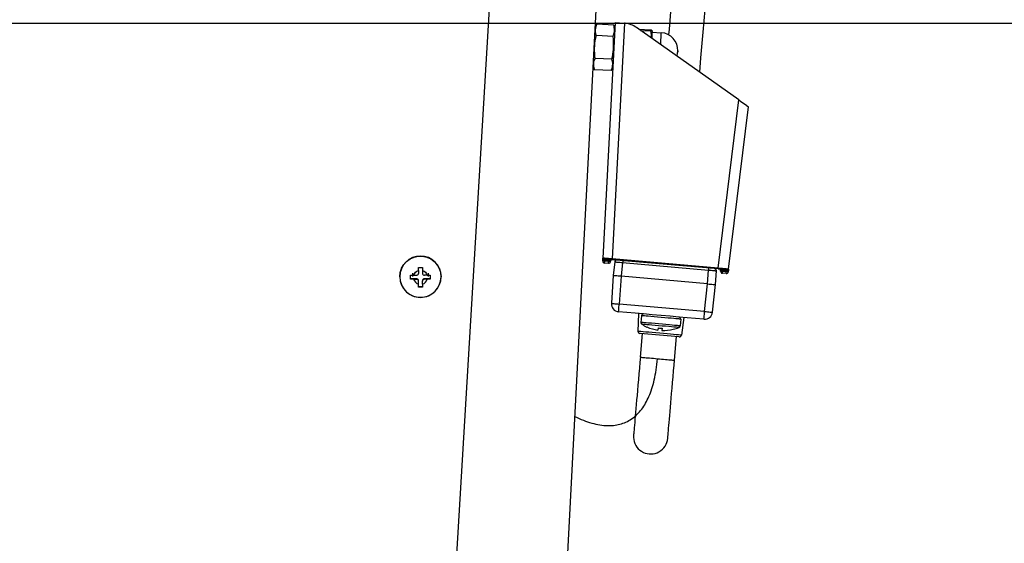
# Model space of a CAD drawing. Extents: x 0 to 841, y 0 to 594.
# Drawn here: x 702 to 752, y 381 to 408 of the extents above; entities that cross this region are included whole.
import ezdxf
from ezdxf.enums import TextEntityAlignment as Align

# ---------------------------------------------------------------- set-up
doc = ezdxf.new("R2010")
doc.units = 0
doc.header["$LTSCALE"] = 46.255
doc.layers.get('0').update_dxf_attribs({"linetype": 'CONTINUOUS'})
doc.layers.add('DIMENSION', color=7, linetype='CONTINUOUS')
doc.styles.get("Standard").update_dxf_attribs({"font": 'arial.ttf'})
doc.dimstyles.get("Standard").update_dxf_attribs({"dimtxt": 2.5, "dimasz": 2.5, "dimexe": 1.25, "dimexo": 0.625, "dimtad": 1, "dimcen": 2.5, "dimazin": 3, "dimtfac": 1, "dimtmove": 0, "dimatfit": 3})

# ---------------------------------------------------------------- blocks, each defined once
blk = doc.blocks.new('_FILLED')
at = {"color": 0, "linetype": 'BYBLOCK'}
blk.add_solid([(0, 0), (-1, 0.1875), (-1, -0.1875)], dxfattribs=at)
blk = doc.blocks.new('*D17')
at = {"layer": 'DIMENSION', "color": 2, "linetype": 'CONTINUOUS'}
for p, q in [((660.681, 432.119), (795.731, 432.119)), ((793.731, 432.119), (793.731, 368.819)), ((793.731, 305.519), (793.731, 368.819)), ((695.619, 305.519), (795.731, 305.519))]:
    blk.add_line(p, q, dxfattribs=at)
at = {"layer": 'DIMENSION', "color": 2, "linetype": 'CONTINUOUS', "xscale": 4, "yscale": 4, "zscale": 4}
for p, rotation in [((793.731, 432.119), 90), ((793.731, 305.519), 270)]:
    blk.add_blockref('_FILLED', p, dxfattribs=dict(at, rotation=rotation))
at = {"layer": 'DIMENSION', "color": 5, "linetype": 'CONTINUOUS'}
blk.add_text('633', height=3.5, rotation=90, dxfattribs=at).set_placement((792.856, 368.819), align=Align.CENTER)
blk = doc.blocks.new('*D18')
at = {"layer": 'DIMENSION', "color": 2, "linetype": 'CONTINUOUS'}
for p, q in [((693.942, 407.719), (786.206, 407.719)), ((784.206, 407.719), (784.206, 356.619)), ((784.206, 305.519), (784.206, 356.619)), ((695.619, 305.519), (786.206, 305.519))]:
    blk.add_line(p, q, dxfattribs=at)
at = {"layer": 'DIMENSION', "color": 2, "linetype": 'CONTINUOUS', "xscale": 4, "yscale": 4, "zscale": 4}
for p, rotation in [((784.206, 407.719), 90), ((784.206, 305.519), 270)]:
    blk.add_blockref('_FILLED', p, dxfattribs=dict(at, rotation=rotation))
at = {"layer": 'DIMENSION', "color": 5, "linetype": 'CONTINUOUS'}
blk.add_text('511', height=3.5, rotation=90, dxfattribs=at).set_placement((783.331, 356.619), align=Align.CENTER)
blk = doc.blocks.new('*D24')
at = {"layer": 'DIMENSION', "color": 2, "linetype": 'CONTINUOUS'}
for p, q in [((581.955, 456.074), (581.955, 266.969)), ((748.419, 308.618), (748.419, 266.969)), ((581.955, 268.969), (665.187, 268.969)), ((748.419, 268.969), (665.187, 268.969))]:
    blk.add_line(p, q, dxfattribs=at)
at = {"layer": 'DIMENSION', "color": 2, "linetype": 'CONTINUOUS', "xscale": 4, "yscale": 4, "zscale": 4, "rotation": 180}
blk.add_blockref('_FILLED', (581.955, 268.969), dxfattribs=at)
at = {"layer": 'DIMENSION', "color": 2, "linetype": 'CONTINUOUS', "xscale": 4, "yscale": 4, "zscale": 4}
blk.add_blockref('_FILLED', (748.419, 268.969), dxfattribs=at)
at = {"layer": 'DIMENSION', "color": 5, "linetype": 'CONTINUOUS'}
blk.add_text('832', height=3.5, dxfattribs=at).set_placement((665.187, 269.844), align=Align.CENTER)

msp = doc.modelspace()

# ---------------------------------------------------------------- linework, layer by layer
at = {"color": 9, "linetype": 'CONTINUOUS'}
for p, q in [((721.666, 331.985), (728.702, 449.519)), ((733.101, 407.718), (732.474, 395.765)), ((737.857, 395.294), (738.905, 403.828)), ((732.095, 395.656), (732.098, 395.721)), ((732.287, 395.639), (732.095, 395.656)), ((732.098, 395.721), (732.295, 395.704)), ((732.287, 395.639), (732.295, 395.704)), ((737.857, 395.294), (732.474, 395.765)), ((733, 395.582), (732.927, 394.884)), ((733, 395.582), (737.359, 395.201)), ((721.689, 394.865), (721.711, 394.649)), ((723.764, 394.649), (723.787, 394.865)), ((732.927, 394.884), (732.829, 393.48)), ((737.31, 394.501), (737.359, 395.201)), ((738.072, 395.133), (738.075, 395.198)), ((738.264, 395.116), (738.072, 395.133)), ((738.075, 395.198), (738.272, 395.181)), ((738.264, 395.116), (738.272, 395.181)), ((722.538, 394.735), (722.538, 394.759)), ((722.938, 394.735), (722.938, 394.759)), ((737.163, 393.101), (737.31, 394.501)), ((737.163, 393.101), (732.829, 393.48))]:
    msp.add_line(p, q, dxfattribs=at)
at = {"color": 7, "linetype": 'CONTINUOUS'}
for p, q in [((727.656, 331.985), (733.816, 449.519)), ((731.612, 407.468), (731.697, 407.668)), ((732.547, 407.624), (731.697, 407.668)), ((732.629, 407.759), (732.002, 395.807)), ((732.547, 407.624), (732.611, 407.416)), ((732.629, 407.759), (732.835, 407.741)), ((732.835, 407.741), (732.836, 407.741)), ((732.836, 407.741), (733.101, 407.718)), ((733.122, 407.716), (733.101, 407.718)), ((738.905, 403.828), (733.71, 407.5)), ((733.821, 407.421), (734.423, 407.39)), ((733.915, 407.355), (734.42, 407.329)), ((734.477, 407.359), (734.506, 407.266)), ((732.517, 407.047), (731.667, 407.092)), ((734.506, 407.266), (734.965, 407.242)), ((732.456, 405.894), (731.607, 405.939)), ((735.797, 406.296), (735.796, 406.286)), ((735.796, 406.286), (735.796, 406.277)), ((735.798, 406.314), (735.797, 406.298)), ((735.797, 406.298), (735.797, 406.308)), ((735.797, 406.298), (735.797, 406.296)), ((735.797, 406.298), (735.797, 406.296)), ((735.798, 406.317), (735.798, 406.314)), ((731.513, 405.571), (731.576, 405.362)), ((732.426, 405.318), (731.576, 405.362)), ((732.426, 405.318), (732.511, 405.518)), ((738.381, 395.249), (739.392, 403.484)), ((738.905, 403.828), (739.002, 403.759)), ((739.002, 403.759), (739.284, 403.56)), ((739.284, 403.56), (739.293, 403.553)), ((739.293, 403.553), (739.294, 403.552)), ((739.294, 403.552), (739.392, 403.484)), ((731.995, 395.665), (731.998, 395.73)), ((731.998, 395.73), (732.002, 395.804)), ((732.473, 395.727), (732.039, 395.765)), ((732.039, 395.765), (732.298, 395.742)), ((732.278, 395.543), (732.086, 395.56)), ((732.437, 395.73), (732.298, 395.742)), ((732.298, 395.742), (732.437, 395.73)), ((732.386, 395.63), (732.394, 395.695)), ((732.473, 395.727), (732.437, 395.73)), ((737.856, 395.256), (732.473, 395.727)), ((732.602, 395.617), (732.528, 394.919)), ((732.698, 395.706), (732.698, 395.707)), ((722.238, 394.836), (722.238, 394.936)), ((722.392, 394.935), (722.538, 394.935)), ((722.638, 395.181), (722.638, 395.335)), ((722.638, 395.181), (722.638, 395.035)), ((722.838, 395.335), (722.838, 395.181)), ((722.838, 395.181), (722.838, 395.035)), ((723.083, 394.935), (722.938, 394.935)), ((723.238, 394.936), (723.238, 394.836)), ((732.528, 394.919), (732.43, 393.515)), ((737.31, 394.501), (732.927, 394.884)), ((737.709, 394.466), (737.758, 395.166)), ((737.856, 395.256), (737.939, 395.249)), ((738.338, 395.214), (737.856, 395.256)), ((737.939, 395.249), (738.078, 395.236)), ((738.078, 395.236), (737.939, 395.249)), ((737.939, 395.249), (738.078, 395.236)), ((737.972, 395.142), (737.976, 395.207)), ((738.255, 395.02), (738.063, 395.037)), ((738.078, 395.236), (738.338, 395.214)), ((738.371, 395.172), (738.363, 395.108)), ((738.381, 395.249), (738.371, 395.172)), ((722.238, 394.736), (722.238, 394.836)), ((722.392, 394.735), (722.538, 394.735)), ((722.638, 394.636), (722.638, 394.659)), ((722.638, 394.49), (722.638, 394.636)), ((722.638, 394.337), (722.638, 394.49)), ((722.838, 394.636), (722.838, 394.659)), ((722.838, 394.49), (722.838, 394.636)), ((722.838, 394.49), (722.838, 394.337)), ((723.083, 394.735), (722.938, 394.735)), ((723.238, 394.836), (723.238, 394.736)), ((737.562, 393.066), (737.709, 394.466)), ((734.065, 392.978), (732.794, 393.089)), ((733.808, 393), (733.781, 392.093)), ((733.957, 392.887), (733.927, 392.548)), ((734.508, 392.939), (734.065, 392.978)), ((735.415, 392.859), (734.508, 392.939)), ((735.858, 392.821), (735.415, 392.859)), ((737.129, 392.71), (735.858, 392.821)), ((735.949, 392.712), (735.919, 392.373)), ((736.115, 392.798), (735.984, 391.9)), ((733.888, 391.989), (733.873, 391.991)), ((735.861, 391.817), (733.888, 391.989)), ((733.903, 390.783), (734.008, 391.979)), ((734.236, 392.313), (734.238, 392.315)), ((734.806, 392.265), (734.796, 392.156)), ((735.005, 392.248), (734.995, 392.138)), ((735.573, 392.198), (735.574, 392.196)), ((735.637, 390.632), (735.741, 391.827)), ((735.876, 391.815), (735.861, 391.817))]:
    msp.add_line(p, q, dxfattribs=at)
at = {"color": 2, "linetype": 'CONTINUOUS'}
for p, q in [((722.338, 395.036), (722.338, 394.935)), ((722.338, 395.036), (722.338, 394.935)), ((722.338, 394.935), (722.338, 394.869)), ((722.338, 394.935), (722.338, 394.869)), ((723.138, 395.036), (723.138, 394.935)), ((723.138, 395.036), (723.138, 394.935)), ((723.138, 394.935), (723.138, 394.869)), ((723.138, 394.935), (723.138, 394.869))]:
    msp.add_line(p, q, dxfattribs=at)
at = {"color": 7, "linetype": 'CONTINUOUS'}
for points in [[(735.454, 408.511), (735.358, 407.413), (735.334, 407.136)], [(736.914, 405.235), (736.979, 405.971), (737.091, 407.261), (737.193, 408.42)], [(731.667, 407.092), (731.649, 407.158), (731.636, 407.223), (731.628, 407.287), (731.625, 407.351), (731.628, 407.415), (731.638, 407.478), (731.652, 407.541), (731.672, 407.604), (731.697, 407.668)], [(732.517, 407.047), (732.542, 407.111), (732.562, 407.175), (732.577, 407.238), (732.586, 407.301), (732.589, 407.365), (732.587, 407.429), (732.579, 407.493), (732.565, 407.558), (732.547, 407.624)], [(734.477, 407.359), (734.476, 407.352), (734.466, 407.344), (734.448, 407.336), (734.42, 407.329)], [(734.423, 407.39), (734.45, 407.379), (734.468, 407.37), (734.477, 407.361), (734.477, 407.359)], [(731.607, 405.939), (731.592, 406.07), (731.582, 406.199), (731.577, 406.327), (731.578, 406.454), (731.585, 406.582), (731.597, 406.709), (731.615, 406.835), (731.639, 406.963), (731.667, 407.092)], [(732.456, 405.894), (732.485, 406.023), (732.508, 406.151), (732.526, 406.277), (732.539, 406.404), (732.546, 406.532), (732.546, 406.659), (732.542, 406.787), (732.532, 406.916), (732.517, 407.047)], [(734.42, 407.329), (734.442, 407.153), (734.452, 406.985), (734.451, 406.976)], [(734.489, 406.949), (734.494, 407.039), (734.5, 407.155), (734.504, 407.232), (734.506, 407.265), (734.506, 407.266)], [(731.576, 405.362), (731.558, 405.428), (731.545, 405.493), (731.537, 405.558), (731.534, 405.622), (731.538, 405.685), (731.547, 405.749), (731.562, 405.812), (731.582, 405.875), (731.607, 405.939)], [(732.426, 405.318), (732.451, 405.382), (732.471, 405.445), (732.486, 405.508), (732.495, 405.571), (732.499, 405.635), (732.496, 405.699), (732.488, 405.763), (732.475, 405.828), (732.456, 405.894)], [(735.797, 406.296), (735.796, 406.286), (735.796, 406.28), (735.796, 406.278)], [(735.796, 406.281), (735.796, 406.288), (735.797, 406.296)], [(735.796, 406.278), (735.796, 406.277), (735.796, 406.281)], [(735.797, 406.308), (735.798, 406.315), (735.798, 406.317)], [(735.798, 406.317), (735.798, 406.317), (735.798, 406.314), (735.797, 406.306), (735.797, 406.298)], [(723.788, 394.866), (723.767, 395.07), (723.708, 395.267), (723.611, 395.448), (723.48, 395.607), (723.321, 395.738), (723.139, 395.834), (722.942, 395.894), (722.738, 395.914), (722.533, 395.894), (722.336, 395.834), (722.154, 395.738), (721.995, 395.607), (721.865, 395.448), (721.768, 395.267), (721.708, 395.07), (721.688, 394.866)], [(732.002, 395.807), (732.002, 395.806), (732.002, 395.805), (732.002, 395.804), (732.002, 395.803), (732.002, 395.802), (732.003, 395.801), (732.003, 395.799), (732.003, 395.798), (732.003, 395.797), (732.003, 395.796)], [(732.003, 395.796), (732.003, 395.795), (732.004, 395.794)], [(732.004, 395.794), (732.004, 395.794), (732.004, 395.793), (732.005, 395.791), (732.005, 395.79), (732.006, 395.788), (732.006, 395.787), (732.007, 395.787)], [(732.007, 395.787), (732.007, 395.785), (732.008, 395.784), (732.009, 395.783)], [(732.009, 395.783), (732.009, 395.782), (732.01, 395.781), (732.011, 395.779), (732.012, 395.778)], [(732.012, 395.778), (732.013, 395.778), (732.014, 395.777), (732.015, 395.775), (732.017, 395.774)], [(721.688, 394.866), (721.708, 394.661), (721.768, 394.464), (721.865, 394.283), (721.995, 394.124), (722.154, 393.994), (722.336, 393.897), (722.533, 393.837), (722.738, 393.817), (722.942, 393.837), (723.139, 393.897), (723.321, 393.994), (723.48, 394.124), (723.611, 394.283), (723.708, 394.464), (723.767, 394.661), (723.788, 394.866)], [(722.238, 394.936), (722.291, 394.935), (722.343, 394.935), (722.392, 394.935)], [(722.538, 394.935), (722.569, 394.94), (722.596, 394.954), (722.619, 394.976), (722.633, 395.004), (722.638, 395.035)], [(722.638, 395.335), (722.704, 395.335), (722.771, 395.335), (722.838, 395.335)], [(722.838, 395.035), (722.843, 395.004), (722.857, 394.976), (722.879, 394.954), (722.907, 394.94), (722.938, 394.935)], [(723.083, 394.935), (723.133, 394.935), (723.184, 394.935), (723.238, 394.936)], [(732.927, 394.884), (732.849, 394.891), (732.774, 394.897), (732.705, 394.903), (732.645, 394.909), (732.596, 394.913), (732.559, 394.916), (732.536, 394.918), (732.528, 394.919)], [(722.538, 394.759), (722.488, 394.758), (722.433, 394.756), (722.373, 394.754), (722.308, 394.752), (722.238, 394.75)], [(722.392, 394.735), (722.343, 394.735), (722.291, 394.736), (722.238, 394.736)], [(722.638, 394.659), (722.632, 394.693), (722.618, 394.72), (722.596, 394.741), (722.57, 394.754), (722.538, 394.759)], [(722.638, 394.636), (722.633, 394.666), (722.619, 394.694), (722.596, 394.716), (722.569, 394.731), (722.538, 394.735)], [(722.838, 394.351), (722.771, 394.351), (722.704, 394.351), (722.638, 394.351)], [(722.938, 394.759), (722.905, 394.754), (722.877, 394.74), (722.857, 394.719), (722.843, 394.692), (722.838, 394.659)], [(722.938, 394.735), (722.907, 394.731), (722.879, 394.716), (722.857, 394.694), (722.843, 394.666), (722.838, 394.636)], [(723.238, 394.75), (723.167, 394.752), (723.103, 394.754), (723.043, 394.756), (722.988, 394.758), (722.938, 394.759)], [(723.238, 394.736), (723.184, 394.736), (723.132, 394.735), (723.083, 394.735)], [(737.31, 394.501), (737.388, 394.494), (737.463, 394.487), (737.532, 394.481), (737.592, 394.476), (737.641, 394.472), (737.678, 394.468), (737.701, 394.466), (737.709, 394.466)], [(722.838, 394.337), (722.771, 394.337), (722.704, 394.337), (722.638, 394.337)], [(734.806, 392.265), (734.872, 392.258), (734.938, 392.252), (735.005, 392.248)], [(733.903, 390.783), (733.88, 390.523), (733.855, 390.234), (733.829, 389.939), (733.804, 389.646), (733.779, 389.362), (733.755, 389.095), (733.734, 388.848), (733.713, 388.615), (733.694, 388.391), (733.675, 388.177), (733.657, 387.975), (733.641, 387.788), (733.626, 387.619), (733.613, 387.467), (733.601, 387.329), (733.59, 387.204), (733.58, 387.092), (733.572, 386.995), (733.565, 386.917), (733.56, 386.862), (733.557, 386.83), (733.557, 386.821)], [(735.29, 386.669), (735.291, 386.678), (735.293, 386.71), (735.298, 386.765), (735.305, 386.843), (735.314, 386.94), (735.323, 387.052), (735.334, 387.177), (735.346, 387.315), (735.36, 387.467), (735.375, 387.637), (735.391, 387.823), (735.409, 388.025), (735.427, 388.24), (735.447, 388.463), (735.467, 388.696), (735.489, 388.944), (735.512, 389.211), (735.537, 389.494), (735.563, 389.788), (735.589, 390.083), (735.614, 390.371), (735.637, 390.632)], [(733.557, 386.821), (733.554, 386.715), (733.564, 386.609), (733.587, 386.506), (733.622, 386.406), (733.669, 386.311), (733.728, 386.222), (733.797, 386.142), (733.875, 386.07), (733.961, 386.008), (734.054, 385.957), (734.153, 385.918), (734.255, 385.891), (734.347, 385.878)], [(734.347, 385.878), (734.441, 385.875), (734.547, 385.884), (734.651, 385.905), (734.751, 385.939), (734.847, 385.985), (734.936, 386.042), (735.018, 386.11), (735.09, 386.187), (735.153, 386.272), (735.205, 386.364), (735.246, 386.462), (735.274, 386.564), (735.29, 386.669)]]:
    msp.add_lwpolyline(points, dxfattribs=at)
at = {"color": 9, "linetype": 'CONTINUOUS'}
for points in [[(734.933, 406.635), (734.936, 406.69), (734.945, 406.865), (734.953, 407.015), (734.959, 407.131), (734.963, 407.208), (734.965, 407.241), (734.965, 407.242)], [(721.778, 395.286), (721.779, 395.291), (721.889, 395.481), (722.036, 395.643), (722.213, 395.772), (722.413, 395.861), (722.628, 395.907), (722.847, 395.907), (723.062, 395.861), (723.262, 395.772), (723.439, 395.643), (723.586, 395.481), (723.696, 395.291), (723.698, 395.286)], [(732.095, 395.656), (732.072, 395.657), (732.051, 395.659), (732.032, 395.66), (732.017, 395.661), (732.005, 395.663), (731.997, 395.664), (731.995, 395.665)], [(732.098, 395.721), (732.076, 395.722), (732.055, 395.723), (732.036, 395.725), (732.02, 395.726), (732.008, 395.728), (732.001, 395.729), (731.998, 395.73)], [(732.474, 395.765), (732.405, 395.771), (732.34, 395.777), (732.278, 395.782), (732.22, 395.787), (732.167, 395.792), (732.12, 395.796), (732.08, 395.799), (732.048, 395.802), (732.023, 395.805), (732.008, 395.806), (732.002, 395.807)], [(732.098, 395.721), (732.098, 395.722), (732.097, 395.724), (732.096, 395.725), (732.095, 395.727), (732.094, 395.729), (732.092, 395.73), (732.09, 395.732), (732.088, 395.733), (732.086, 395.735), (732.083, 395.737), (732.08, 395.739), (732.077, 395.741), (732.074, 395.743), (732.07, 395.746), (732.066, 395.748), (732.062, 395.75), (732.058, 395.753), (732.055, 395.755), (732.051, 395.757), (732.049, 395.759), (732.046, 395.76), (732.044, 395.762), (732.043, 395.763), (732.041, 395.763), (732.04, 395.764), (732.04, 395.764), (732.039, 395.765), (732.039, 395.765)], [(732.086, 395.56), (732.086, 395.562), (732.087, 395.569), (732.088, 395.581), (732.089, 395.596), (732.091, 395.614), (732.093, 395.635), (732.095, 395.656)], [(732.278, 395.543), (732.278, 395.545), (732.279, 395.553), (732.28, 395.564), (732.281, 395.579), (732.283, 395.597), (732.285, 395.618), (732.287, 395.639)], [(732.386, 395.63), (732.384, 395.63), (732.376, 395.63), (732.364, 395.631), (732.349, 395.632), (732.33, 395.634), (732.309, 395.637), (732.287, 395.639)], [(732.295, 395.704), (732.296, 395.716), (732.297, 395.726), (732.297, 395.735), (732.298, 395.74), (732.298, 395.742)], [(732.295, 395.704), (732.314, 395.702), (732.333, 395.701), (732.35, 395.699), (732.365, 395.698), (732.377, 395.697), (732.386, 395.696), (732.392, 395.695), (732.394, 395.695)], [(732.473, 395.727), (732.472, 395.729), (732.472, 395.734), (732.473, 395.743), (732.473, 395.753), (732.474, 395.765)], [(732.602, 395.617), (732.608, 395.617), (732.626, 395.615), (732.655, 395.613), (732.695, 395.609), (732.744, 395.605), (732.801, 395.6), (732.864, 395.594), (732.931, 395.588), (733, 395.582)], [(733.009, 395.68), (733.008, 395.675), (733.007, 395.661), (733.005, 395.64), (733.003, 395.612), (733, 395.582)], [(721.689, 394.865), (721.712, 395.083), (721.778, 395.286)], [(722.392, 394.935), (722.428, 395.018), (722.483, 395.09), (722.555, 395.145), (722.638, 395.181)], [(722.838, 395.181), (722.921, 395.145), (722.992, 395.09), (723.048, 395.018), (723.083, 394.935)], [(723.698, 395.286), (723.764, 395.083), (723.787, 394.865)], [(737.368, 395.299), (737.367, 395.294), (737.366, 395.28), (737.364, 395.258), (737.362, 395.231), (737.359, 395.201)], [(737.359, 395.201), (737.428, 395.195), (737.495, 395.189), (737.558, 395.184), (737.615, 395.179), (737.664, 395.175), (737.704, 395.171), (737.734, 395.168), (737.752, 395.167), (737.758, 395.166)], [(737.856, 395.256), (737.855, 395.258), (737.855, 395.263), (737.855, 395.272), (737.856, 395.283), (737.857, 395.294)], [(738.381, 395.249), (738.375, 395.249), (738.359, 395.25), (738.333, 395.252), (738.297, 395.255), (738.252, 395.259), (738.199, 395.264), (738.139, 395.269), (738.073, 395.275), (738.003, 395.281), (737.931, 395.288), (737.857, 395.294)], [(738.072, 395.133), (738.05, 395.134), (738.028, 395.136), (738.01, 395.137), (737.994, 395.138), (737.982, 395.14), (737.975, 395.141), (737.972, 395.142)], [(737.976, 395.207), (737.977, 395.207), (737.983, 395.206), (737.992, 395.206), (738.004, 395.205), (738.019, 395.203), (738.036, 395.202), (738.055, 395.2), (738.075, 395.198)], [(738.063, 395.037), (738.064, 395.039), (738.064, 395.046), (738.065, 395.058), (738.066, 395.073), (738.068, 395.091), (738.07, 395.112), (738.072, 395.133)], [(738.075, 395.198), (738.076, 395.21), (738.077, 395.221), (738.078, 395.229), (738.078, 395.234), (738.078, 395.236)], [(738.255, 395.02), (738.256, 395.023), (738.256, 395.03), (738.257, 395.041), (738.259, 395.056), (738.26, 395.074), (738.262, 395.095), (738.264, 395.116)], [(738.363, 395.108), (738.361, 395.107), (738.353, 395.107), (738.342, 395.108), (738.326, 395.109), (738.307, 395.111), (738.286, 395.114), (738.264, 395.116)], [(738.338, 395.214), (738.337, 395.214), (738.337, 395.213), (738.336, 395.213), (738.335, 395.213), (738.333, 395.212), (738.332, 395.212), (738.329, 395.211), (738.327, 395.21), (738.324, 395.208), (738.32, 395.207), (738.316, 395.205), (738.312, 395.204), (738.308, 395.202), (738.304, 395.2), (738.3, 395.199), (738.296, 395.197), (738.292, 395.195), (738.289, 395.194), (738.286, 395.193), (738.283, 395.191), (738.281, 395.19), (738.279, 395.189), (738.277, 395.188), (738.276, 395.186), (738.274, 395.185), (738.273, 395.184), (738.272, 395.182), (738.272, 395.181)], [(738.272, 395.181), (738.294, 395.178), (738.315, 395.176), (738.334, 395.174), (738.349, 395.172), (738.361, 395.172), (738.369, 395.172), (738.371, 395.172)], [(721.711, 394.649), (721.712, 394.647), (721.779, 394.439), (721.889, 394.249), (722.036, 394.087), (722.213, 393.958), (722.413, 393.869), (722.628, 393.823), (722.847, 393.823), (723.062, 393.869), (723.262, 393.958), (723.439, 394.087), (723.586, 394.249), (723.696, 394.439), (723.764, 394.647), (723.764, 394.649)], [(722.392, 394.735), (722.428, 394.652), (722.483, 394.581), (722.555, 394.526), (722.638, 394.49)], [(722.838, 394.49), (722.921, 394.526), (722.992, 394.581), (723.048, 394.652), (723.083, 394.735)], [(732.43, 393.515), (732.438, 393.513), (732.46, 393.51), (732.497, 393.507), (732.547, 393.502), (732.607, 393.497), (732.676, 393.491), (732.751, 393.486), (732.829, 393.48)], [(732.794, 393.089), (732.795, 393.096), (732.797, 393.118), (732.8, 393.154), (732.804, 393.203), (732.81, 393.262), (732.815, 393.33), (732.822, 393.404), (732.829, 393.48)], [(735.949, 392.712), (735.946, 392.713), (735.937, 392.713), (735.92, 392.715), (735.892, 392.717), (735.85, 392.721), (735.791, 392.726), (735.71, 392.733), (735.603, 392.743), (735.469, 392.754), (735.311, 392.768), (735.137, 392.783), (734.954, 392.799), (734.771, 392.815), (734.596, 392.831), (734.438, 392.845), (734.304, 392.856), (734.196, 392.866), (734.115, 392.873), (734.056, 392.878), (734.014, 392.882), (733.986, 392.884), (733.969, 392.886), (733.959, 392.886), (733.957, 392.887)], [(737.129, 392.71), (737.129, 392.717), (737.131, 392.739), (737.135, 392.775), (737.139, 392.824), (737.144, 392.883), (737.15, 392.951), (737.156, 393.024), (737.163, 393.101)], [(737.163, 393.101), (737.241, 393.093), (737.315, 393.086), (737.384, 393.079), (737.445, 393.074), (737.494, 393.069), (737.531, 393.067), (737.554, 393.066), (737.562, 393.066)], [(735.919, 392.373), (735.917, 392.374), (735.91, 392.374), (735.896, 392.375), (735.873, 392.377), (735.839, 392.38), (735.792, 392.385), (735.726, 392.39), (735.638, 392.398), (735.521, 392.408), (735.373, 392.421), (735.2, 392.436), (735.017, 392.452), (734.83, 392.469), (734.647, 392.485), (734.473, 392.5), (734.319, 392.513), (734.196, 392.524), (734.104, 392.532), (734.037, 392.538), (733.99, 392.542), (733.959, 392.545), (733.94, 392.547), (733.93, 392.547), (733.927, 392.548)], [(735.858, 392.29), (735.856, 392.29), (735.849, 392.29), (735.836, 392.292), (735.815, 392.293), (735.782, 392.296), (735.737, 392.3), (735.675, 392.306), (735.592, 392.313), (735.481, 392.323), (735.341, 392.335), (735.177, 392.349), (735.004, 392.364), (734.828, 392.38), (734.654, 392.395), (734.49, 392.409), (734.344, 392.422), (734.228, 392.432), (734.14, 392.44), (734.077, 392.445), (734.033, 392.449), (734.003, 392.452), (733.985, 392.454), (733.976, 392.454), (733.973, 392.455)], [(735.984, 391.9), (735.967, 391.902), (735.917, 391.906), (735.836, 391.913), (735.726, 391.923), (735.591, 391.935), (735.433, 391.949), (735.259, 391.964), (735.074, 391.98), (734.883, 391.997), (734.691, 392.014), (734.506, 392.03), (734.332, 392.045), (734.175, 392.059), (734.039, 392.071), (733.929, 392.08), (733.848, 392.087), (733.798, 392.092), (733.781, 392.093)], [(733.903, 390.783), (733.91, 390.783), (733.928, 390.781), (733.96, 390.778), (734.002, 390.775), (734.057, 390.77), (734.121, 390.764), (734.195, 390.758), (734.278, 390.751), (734.367, 390.743), (734.463, 390.734), (734.562, 390.726), (734.665, 390.717), (734.77, 390.707)], [(734.77, 390.707), (734.874, 390.698), (734.977, 390.689), (735.077, 390.681), (735.173, 390.672), (735.262, 390.664), (735.345, 390.657), (735.419, 390.651), (735.483, 390.645), (735.537, 390.64), (735.58, 390.637), (735.611, 390.634), (735.63, 390.632), (735.637, 390.632)]]:
    msp.add_lwpolyline(points, dxfattribs=at)
at = {"color": 40, "linetype": 'CONTINUOUS'}
msp.add_lwpolyline([(730.58, 387.777), (730.687, 387.725), (730.794, 387.676), (730.901, 387.629), (731.008, 387.586), (731.115, 387.545), (731.221, 387.507), (731.327, 387.473), (731.433, 387.441), (731.538, 387.413), (731.642, 387.388), (731.747, 387.367), (731.85, 387.349), (731.953, 387.335), (732.055, 387.324), (732.156, 387.317), (732.256, 387.313), (732.355, 387.314), (732.453, 387.318), (732.537, 387.325), (732.619, 387.335), (732.701, 387.348), (732.781, 387.364), (732.861, 387.384), (732.94, 387.406), (733.018, 387.431), (733.094, 387.46), (733.17, 387.492), (733.244, 387.528), (733.317, 387.567), (733.389, 387.609), (733.459, 387.655), (733.529, 387.704), (733.597, 387.757), (733.663, 387.813), (733.728, 387.874), (733.792, 387.937), (733.854, 388.005), (733.914, 388.077), (733.973, 388.152), (734.024, 388.221), (734.072, 388.293), (734.12, 388.368), (734.166, 388.447), (734.211, 388.528), (734.255, 388.613), (734.297, 388.7), (734.338, 388.791), (734.377, 388.885), (734.414, 388.983), (734.451, 389.084), (734.485, 389.188), (734.518, 389.295), (734.55, 389.406), (734.579, 389.52), (734.608, 389.638), (734.634, 389.759), (734.659, 389.884), (734.682, 390.012), (734.703, 390.144), (734.723, 390.279), (734.74, 390.418), (734.756, 390.561), (734.77, 390.707)], dxfattribs=at)
at = {"color": 7, "linetype": 'CONTINUOUS'}
for centre, radius, start, end in [((733.017, 406.52), 1.2, 54.7436, 85), ((734.919, 406.363), 0.88, 357, 87), ((734.917, 406.323), 0.88, 342.2864, 357), ((732.095, 395.659), 0.1, 177, 265), ((732.042, 395.805), 0.04, 177, 191.7094), ((732.042, 395.805), 0.04, 177, 193.282), ((732.042, 395.805), 0.04, 191.7094, 193.3106), ((732.042, 395.805), 0.04, 193.3106, 198.4991), ((732.042, 395.805), 0.04, 193.282, 194.6472), ((732.042, 395.805), 0.04, 194.6472, 198.5231), ((732.042, 395.805), 0.04, 198.4991, 206.3465), ((732.042, 395.805), 0.04, 198.5231, 209.6658), ((732.042, 395.805), 0.04, 206.3465, 209.7056), ((732.042, 395.805), 0.04, 209.7056, 215.7015), ((732.042, 395.805), 0.04, 209.6658, 212.2919), ((732.042, 395.805), 0.04, 212.2919, 215.7385), ((732.042, 395.805), 0.04, 215.7015, 221.1339), ((732.042, 395.805), 0.04, 215.7385, 229.8678), ((732.042, 395.805), 0.04, 221.1339, 230.3432), ((732.042, 395.805), 0.04, 230.3432, 243.5009), ((732.042, 395.805), 0.04, 229.8678, 243.4769), ((732.042, 395.805), 0.04, 243.5009, 248.6894), ((732.042, 395.805), 0.04, 243.4769, 248.718), ((732.042, 395.805), 0.04, 248.6894, 265), ((732.042, 395.805), 0.04, 248.718, 265), ((732.287, 395.643), 0.1, 265, 353), ((732.287, 395.643), 0.1, 281.8167, 290.1658), ((732.287, 395.643), 0.1, 302.7483, 308.3165), ((732.287, 395.643), 0.1, 308.3165, 315.3308), ((732.287, 395.643), 0.1, 308.3165, 315.3308), ((732.287, 395.643), 0.1, 308.3165, 315.3308), ((732.287, 395.643), 0.1, 315.3308, 320.8139), ((732.287, 395.643), 0.1, 315.3308, 320.8139), ((732.287, 395.643), 0.1, 315.3308, 320.8139), ((732.287, 395.643), 0.1, 320.8139, 327.9085), ((732.287, 395.643), 0.1, 320.8139, 327.9085), ((732.287, 395.643), 0.1, 320.8139, 327.9085), ((732.287, 395.643), 0.1, 327.9085, 334.7866), ((732.287, 395.643), 0.1, 327.9085, 334.7866), ((732.287, 395.643), 0.1, 327.9085, 334.7866), ((732.287, 395.643), 0.1, 334.7866, 340.486), ((732.287, 395.643), 0.1, 334.7866, 340.486), ((732.287, 395.643), 0.1, 334.7866, 340.486), ((732.287, 395.643), 0.1, 340.486, 353), ((732.287, 395.643), 0.1, 340.486, 353), ((732.287, 395.643), 0.1, 340.486, 353), ((732.434, 395.69), 0.04, 85, 173), ((732.434, 395.69), 0.04, 85, 173), ((732.434, 395.69), 0.04, 85, 173), ((732.434, 395.69), 0.04, 85, 173), ((732.701, 395.606), 0.1, 85.0007, 174), ((732.701, 395.606), 0.1, 157.5794, 174), ((732.701, 395.606), 0.1, 152.266, 157.5794), ((732.701, 395.606), 0.1, 152.7756, 157.4885), ((732.701, 395.606), 0.1, 156.2, 157.6029), ((732.701, 395.606), 0.1, 141.0019, 152.266), ((732.701, 395.606), 0.1, 144.3764, 152.2224), ((732.701, 395.606), 0.1, 149.5485, 152.2269), ((732.701, 395.606), 0.1, 140.8901, 144.3764), ((732.701, 395.606), 0.1, 134.8786, 141.0019), ((732.701, 395.606), 0.1, 138.3999, 141.0396), ((732.701, 395.606), 0.1, 134.8387, 138.3999), ((732.701, 395.606), 0.1, 124.1856, 134.8786), ((732.701, 395.606), 0.1, 129.8797, 134.8387), ((732.701, 395.606), 0.1, 124.2244, 129.8797), ((732.701, 395.606), 0.1, 124.1221, 129.5041), ((732.701, 395.606), 0.1, 118.1115, 124.1856), ((732.701, 395.606), 0.1, 120.5999, 124.2244), ((732.701, 395.606), 0.1, 122.3377, 124.1221), ((732.701, 395.606), 0.1, 118.0013, 122.3377), ((732.701, 395.606), 0.1, 118.0694, 120.5999), ((732.701, 395.606), 0.1, 106.7792, 118.1115), ((732.701, 395.606), 0.1, 106.7345, 114.6322), ((732.701, 395.606), 0.1, 106.803, 110.1899), ((732.701, 395.606), 0.1, 101.5122, 106.7792), ((732.701, 395.606), 0.1, 102.7999, 106.803), ((732.701, 395.606), 0.1, 106.1742, 106.7345), ((732.701, 395.606), 0.1, 101.4235, 106.1742), ((732.701, 395.606), 0.1, 101.4829, 102.7999), ((732.701, 395.606), 0.1, 85, 101.5122), ((732.701, 395.606), 0.1, 91.953, 101.4829), ((732.701, 395.606), 0.1, 91.9532, 99.7787), ((737.658, 395.173), 0.1, 68.5764, 85), ((737.658, 395.173), 0.1, 356, 85), ((737.658, 395.173), 0.1, 70.223, 78.0308), ((737.658, 395.173), 0.1, 68.5165, 78.0464), ((737.658, 395.173), 0.1, 68.4878, 70.223), ((737.658, 395.173), 0.1, 63.8107, 68.4878), ((737.658, 395.173), 0.1, 63.2654, 68.5764), ((737.658, 395.173), 0.1, 67.1994, 68.5165), ((737.658, 395.173), 0.1, 63.1965, 67.1994), ((737.658, 395.173), 0.1, 63.2207, 63.8107), ((737.658, 395.173), 0.1, 55.3703, 63.2207), ((737.658, 395.173), 0.1, 51.9986, 63.2654), ((737.658, 395.173), 0.1, 59.8095, 63.1965), ((737.658, 395.173), 0.1, 51.9302, 59.8095), ((737.658, 395.173), 0.1, 51.8884, 55.3703), ((737.658, 395.173), 0.1, 45.8778, 51.9986), ((737.658, 395.173), 0.1, 49.3995, 51.9302), ((737.658, 395.173), 0.1, 47.6586, 51.8884), ((737.658, 395.173), 0.1, 45.7752, 49.3995), ((737.658, 395.173), 0.1, 45.8143, 47.6586), ((737.658, 395.173), 0.1, 35.184, 45.8778), ((737.658, 395.173), 0.1, 40.4988, 45.8143), ((737.658, 395.173), 0.1, 40.1198, 45.7752), ((737.658, 395.173), 0.1, 35.1213, 40.4988), ((737.658, 395.173), 0.1, 35.1609, 40.1198), ((737.658, 395.173), 0.1, 33.372, 35.1213), ((737.658, 395.173), 0.1, 29.1098, 35.184), ((737.658, 395.173), 0.1, 31.5997, 35.1609), ((737.658, 395.173), 0.1, 28.998, 33.372), ((737.658, 395.173), 0.1, 25.6262, 28.998), ((737.658, 395.173), 0.1, 17.7776, 29.1098), ((737.658, 395.173), 0.1, 20.4513, 28.9601), ((737.658, 395.173), 0.1, 17.7339, 25.6262), ((737.658, 395.173), 0.1, 17.7729, 20.4513), ((737.658, 395.173), 0.1, 17.2088, 17.7339), ((737.658, 395.173), 0.1, 12.5114, 17.7776), ((737.658, 395.173), 0.1, 13.7998, 17.7729), ((737.658, 395.173), 0.1, 12.4205, 17.2088), ((737.658, 395.173), 0.1, 12.397, 13.7998), ((737.658, 395.173), 0.1, 10.7744, 12.4205), ((737.658, 395.173), 0.1, 356, 12.5114), ((737.658, 395.173), 0.1, 356, 12.397), ((737.658, 395.173), 0.1, 356, 10.7744), ((737.936, 395.209), 0.04, 357, 85), ((737.936, 395.209), 0.04, 357, 85), ((737.936, 395.209), 0.04, 357, 85), ((737.936, 395.209), 0.04, 357, 85), ((738.072, 395.137), 0.1, 177, 265), ((738.264, 395.12), 0.1, 265, 353), ((738.264, 395.12), 0.1, 265, 353), ((738.341, 395.254), 0.04, 265, 353), ((738.341, 395.254), 0.04, 265, 281.3105), ((738.341, 395.254), 0.04, 281.3105, 286.499), ((738.341, 395.254), 0.04, 286.499, 299.6568), ((738.341, 395.254), 0.04, 299.6568, 314.2983), ((738.341, 395.254), 0.04, 314.2983, 320.2943), ((738.341, 395.254), 0.04, 320.2943, 331.5008), ((738.341, 395.254), 0.04, 331.5008, 336.6893), ((738.341, 395.254), 0.04, 336.6893, 353), ((732.829, 393.487), 0.4, 176, 265), ((732.829, 393.487), 0.4, 176, 265), ((734.056, 392.878), 0.1, 85, 175), ((737.164, 393.108), 0.4, 265, 354), ((734.027, 392.539), 0.1, 175, 237.5605), ((735.074, 394.187), 2.053, 237.5605, 245.9047), ((735.849, 392.721), 0.1, 355, 85), ((735.82, 392.382), 0.1, 292.4395, 355), ((737.164, 393.108), 0.4, 265, 276.1078), ((733.881, 392.09), 0.1, 178.3019, 265), ((735.074, 394.187), 2.051, 245.9307, 262.2048), ((735.074, 394.187), 2.051, 267.7952, 284.0693), ((735.074, 394.187), 2.053, 284.0953, 292.4395), ((735.885, 391.915), 0.1, 265, 351.6981)]:
    msp.add_arc(centre, radius, start, end, dxfattribs=at)

# ---------------------------------------------------------------- dimensions: what is measured, and where the dimension line sits
at = {"layer": 'DIMENSION', "color": 2, "linetype": 'CONTINUOUS'}
dim = msp.add_linear_dim(base=(748.419, 268.969), p1=(581.955, 456.074), p2=(748.419, 308.618), dimstyle='Standard', dxfattribs=at)
dim.commit()
dim.dimension.update_dxf_attribs({"geometry": '*D24', "text_midpoint": (665.149, 268.969), "dimtype": 128})
for base, p1, picture, middle in [((793.731, 305.519), (660.681, 432.119), '*D17', (793.731, 368.794)), ((784.206, 305.519), (693.942, 407.719), '*D18', (784.206, 356.269))]:
    dim = msp.add_linear_dim(base=base, p1=p1, p2=(695.619, 305.519), angle=270, dimstyle='Standard', dxfattribs=at)
    dim.commit()
    dim.dimension.update_dxf_attribs({"geometry": picture, "text_midpoint": middle, "dimtype": 128})

doc.saveas('drawing.dxf')
